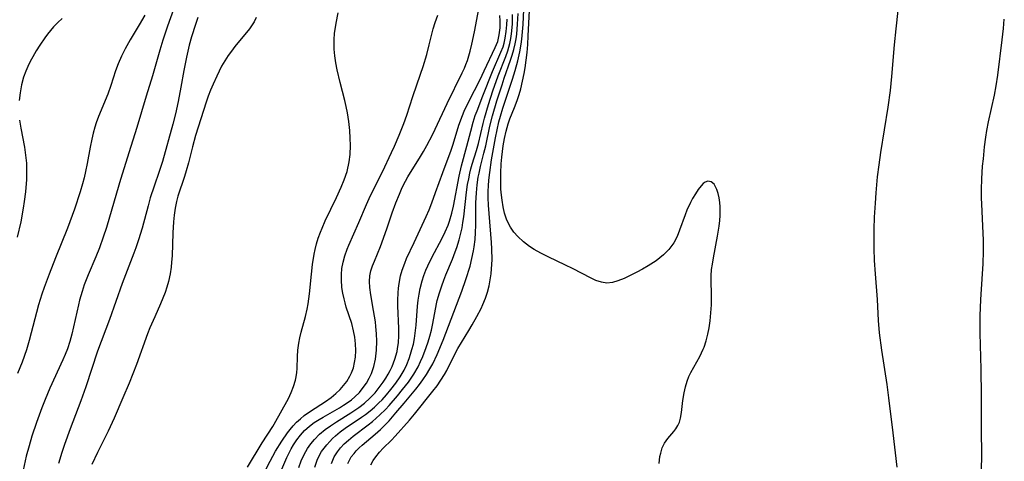
# Model space of a CAD drawing. Units: inches. Extents: x 2085977 to 2091398, y 233544 to 238941.
# Drawn here: x 2087565 to 2087681, y 237355 to 237407 of the extents above; entities that cross this region are included whole.
import ezdxf

# ---------------------------------------------------------------- set-up
doc = ezdxf.new("R2010")
doc.units = ezdxf.units.IN
doc.header["$MEASUREMENT"] = 0
doc.layers.add('c_02_T13S_R19E', color=146, linetype='Continuous')

msp = doc.modelspace()

# ---------------------------------------------------------------- linework, layer by layer
at = {"layer": 'c_02_T13S_R19E'}
for points in [[(2087584.08, 237410.21, 862), (2087582.71, 237406.37, 862), (2087582.15, 237404.71, 862), (2087581.79, 237403.54, 862), (2087580.93, 237400.53, 862), (2087580.19, 237398.13, 862), (2087579.1, 237394.42, 862), (2087578.4, 237392.18, 862), (2087577.16, 237388.3, 862), (2087575.87, 237383.84, 862), (2087575.51, 237382.66, 862), (2087575.13, 237381.5, 862), (2087574.67, 237380.24, 862), (2087574.25, 237379.19, 862), (2087573.36, 237377.07, 862), (2087572.9, 237375.88, 862), (2087572.64, 237375.09, 862), (2087572.35, 237374.09, 862), (2087572.21, 237373.54, 862), (2087571.41, 237370.07, 862), (2087571.18, 237369.21, 862), (2087570.92, 237368.36, 862), (2087570.65, 237367.66, 862), (2087570.38, 237367.03, 862), (2087568.85, 237363.71, 862), (2087568.28, 237362.39, 862), (2087567.88, 237361.39, 862), (2087567.25, 237359.66, 862), (2087566.7, 237358.04, 862), (2087566.38, 237356.93, 862), (2087566.05, 237355.69, 862), (2087565.56, 237353.5, 862)], [(2087606.67, 237354.69, 872), (2087606.94, 237355.17, 872), (2087607.25, 237355.62, 872), (2087607.71, 237356.17, 872), (2087608.13, 237356.62, 872), (2087609.1, 237357.57, 872), (2087609.54, 237358.04, 872), (2087611.21, 237359.93, 872), (2087611.83, 237360.66, 872), (2087613.99, 237363.34, 872), (2087614.48, 237364, 872), (2087614.93, 237364.65, 872), (2087615.34, 237365.32, 872), (2087615.61, 237365.8, 872), (2087616.58, 237367.71, 872), (2087616.94, 237368.37, 872), (2087618.23, 237370.5, 872), (2087618.63, 237371.17, 872), (2087619.18, 237372.17, 872), (2087619.66, 237373.11, 872), (2087619.87, 237373.56, 872), (2087620.18, 237374.32, 872), (2087620.41, 237375.02, 872), (2087620.6, 237375.75, 872), (2087620.75, 237376.47, 872), (2087620.85, 237377.19, 872), (2087620.91, 237377.79, 872), (2087620.96, 237378.83, 872), (2087620.94, 237380.14, 872), (2087620.91, 237380.88, 872), (2087620.62, 237384.28, 872), (2087620.55, 237385.26, 872), (2087620.51, 237386.15, 872), (2087620.51, 237386.92, 872), (2087620.54, 237387.56, 872), (2087620.58, 237388.2, 872), (2087620.68, 237389.11, 872), (2087620.91, 237390.6, 872), (2087621.38, 237393.2, 872), (2087621.57, 237394.16, 872), (2087621.77, 237395.09, 872), (2087621.95, 237395.78, 872), (2087622.23, 237396.71, 872), (2087623.37, 237400.11, 872), (2087623.69, 237401.15, 872), (2087624.01, 237402.27, 872), (2087624.25, 237403.34, 872), (2087624.4, 237404.25, 872), (2087624.48, 237404.84, 872), (2087624.56, 237405.71, 872), (2087624.62, 237406.58, 872), (2087624.78, 237410.13, 872)], [(2087668.72, 237354.39, 876), (2087668.22, 237358.44, 876), (2087667.73, 237362.57, 876), (2087667.51, 237364.16, 876), (2087666.9, 237368.17, 876), (2087666.64, 237370.23, 876), (2087666.52, 237371.67, 876), (2087666.38, 237374.16, 876), (2087666.15, 237377.17, 876), (2087666.04, 237378.74, 876), (2087665.99, 237380.17, 876), (2087665.98, 237380.9, 876), (2087666, 237382.43, 876), (2087666.05, 237383.84, 876), (2087666.14, 237385.5, 876), (2087666.22, 237386.74, 876), (2087666.4, 237388.6, 876), (2087666.58, 237390.03, 876), (2087666.79, 237391.49, 876), (2087667.65, 237396.84, 876), (2087667.92, 237398.8, 876), (2087668.08, 237400.43, 876), (2087668.39, 237404.16, 876), (2087668.57, 237406.05, 876), (2087669.11, 237410.77, 876)], [(2087596.05, 237353.9, 862), (2087596.78, 237355.54, 862), (2087597.29, 237356.55, 862), (2087597.57, 237357.03, 862), (2087597.95, 237357.62, 862), (2087598.37, 237358.19, 862), (2087598.87, 237358.74, 862), (2087599.44, 237359.25, 862), (2087599.99, 237359.65, 862), (2087600.57, 237360.02, 862), (2087601.04, 237360.3, 862), (2087602.99, 237361.4, 862), (2087603.46, 237361.69, 862), (2087604.1, 237362.12, 862), (2087604.39, 237362.33, 862), (2087604.8, 237362.68, 862), (2087605.32, 237363.21, 862), (2087605.78, 237363.78, 862), (2087606.16, 237364.31, 862), (2087606.49, 237364.87, 862), (2087606.76, 237365.45, 862), (2087607.04, 237366.27, 862), (2087607.22, 237367.12, 862), (2087607.35, 237368.19, 862), (2087607.38, 237369.26, 862), (2087607.34, 237370.13, 862), (2087607.27, 237370.99, 862), (2087607.21, 237371.51, 862), (2087606.99, 237372.87, 862), (2087606.66, 237374.69, 862), (2087606.54, 237375.59, 862), (2087606.51, 237376.27, 862), (2087606.56, 237376.93, 862), (2087606.68, 237377.53, 862), (2087606.88, 237378.13, 862), (2087607.09, 237378.68, 862), (2087607.81, 237380.41, 862), (2087608.18, 237381.38, 862), (2087608.61, 237382.6, 862), (2087609.2, 237384.37, 862), (2087609.62, 237385.55, 862), (2087610.03, 237386.57, 862), (2087610.38, 237387.36, 862), (2087610.77, 237388.12, 862), (2087611.04, 237388.62, 862), (2087612.51, 237390.99, 862), (2087612.87, 237391.59, 862), (2087613.28, 237392.31, 862), (2087613.94, 237393.58, 862), (2087614.26, 237394.23, 862), (2087615.68, 237397.26, 862), (2087617.45, 237400.87, 862), (2087617.69, 237401.4, 862), (2087617.88, 237401.85, 862), (2087618.05, 237402.32, 862), (2087618.23, 237402.87, 862), (2087618.39, 237403.42, 862), (2087618.59, 237404.23, 862), (2087618.88, 237405.68, 862), (2087619.5, 237409.04, 862)], [(2087592.12, 237354.41, 858), (2087593.85, 237357.26, 858), (2087595.1, 237359.18, 858), (2087595.27, 237359.46, 858), (2087596.96, 237362.49, 858), (2087597.29, 237363.18, 858), (2087597.57, 237363.9, 858), (2087597.8, 237364.64, 858), (2087597.88, 237365.03, 858), (2087597.96, 237365.54, 858), (2087598, 237366.04, 858), (2087598.04, 237367.45, 858), (2087598.07, 237368.19, 858), (2087598.17, 237369.01, 858), (2087598.29, 237369.65, 858), (2087598.44, 237370.29, 858), (2087598.95, 237372.15, 858), (2087599.17, 237373.03, 858), (2087599.29, 237373.63, 858), (2087599.38, 237374.24, 858), (2087599.45, 237374.83, 858), (2087599.66, 237377.16, 858), (2087599.79, 237378.3, 858), (2087599.98, 237379.49, 858), (2087600.11, 237380.06, 858), (2087600.28, 237380.72, 858), (2087600.48, 237381.38, 858), (2087600.73, 237382.09, 858), (2087600.92, 237382.57, 858), (2087601.3, 237383.42, 858), (2087602.61, 237386.18, 858), (2087603.16, 237387.39, 858), (2087603.52, 237388.26, 858), (2087603.87, 237389.25, 858), (2087604.12, 237390.38, 858), (2087604.22, 237391.26, 858), (2087604.26, 237392.29, 858), (2087604.25, 237393.18, 858), (2087604.19, 237394.06, 858), (2087604.07, 237395.13, 858), (2087603.92, 237396.14, 858), (2087603.78, 237396.89, 858), (2087603.61, 237397.62, 858), (2087603.05, 237399.74, 858), (2087602.69, 237401.21, 858), (2087602.53, 237402.05, 858), (2087602.41, 237402.86, 858), (2087602.34, 237403.66, 858), (2087602.33, 237404.19, 858), (2087602.35, 237404.78, 858), (2087602.4, 237405.49, 858), (2087602.58, 237406.72, 858), (2087602.8, 237407.93, 858)], [(2087602.02, 237354.84, 868), (2087602.36, 237355.62, 868), (2087602.73, 237356.19, 868), (2087603.11, 237356.68, 868), (2087603.54, 237357.14, 868), (2087604.04, 237357.6, 868), (2087604.58, 237358.05, 868), (2087606.37, 237359.39, 868), (2087606.87, 237359.78, 868), (2087607.74, 237360.55, 868), (2087608.38, 237361.18, 868), (2087608.83, 237361.67, 868), (2087609.8, 237362.8, 868), (2087610.42, 237363.55, 868), (2087611.1, 237364.42, 868), (2087611.43, 237364.89, 868), (2087611.75, 237365.37, 868), (2087612.24, 237366.23, 868), (2087612.54, 237366.84, 868), (2087612.81, 237367.46, 868), (2087613.21, 237368.49, 868), (2087613.43, 237369.17, 868), (2087613.63, 237369.85, 868), (2087613.81, 237370.54, 868), (2087613.95, 237371.15, 868), (2087614.11, 237371.97, 868), (2087614.4, 237373.64, 868), (2087614.49, 237374.04, 868), (2087614.75, 237374.96, 868), (2087615.02, 237375.78, 868), (2087615.26, 237376.43, 868), (2087615.51, 237377.07, 868), (2087616.28, 237378.91, 868), (2087616.62, 237379.78, 868), (2087616.79, 237380.27, 868), (2087617.08, 237381.17, 868), (2087617.29, 237381.98, 868), (2087617.42, 237382.59, 868), (2087617.53, 237383.22, 868), (2087617.62, 237383.88, 868), (2087617.95, 237386.81, 868), (2087618.08, 237387.7, 868), (2087618.2, 237388.37, 868), (2087618.34, 237389.04, 868), (2087618.47, 237389.57, 868), (2087618.62, 237390.1, 868), (2087619.11, 237391.72, 868), (2087619.34, 237392.55, 868), (2087619.89, 237394.9, 868), (2087620.05, 237395.54, 868), (2087620.52, 237397.15, 868), (2087621.05, 237398.75, 868), (2087621.67, 237400.5, 868), (2087622.58, 237402.8, 868), (2087622.8, 237403.45, 868), (2087623.04, 237404.33, 868), (2087623.16, 237404.9, 868), (2087623.24, 237405.47, 868), (2087623.35, 237406.59, 868), (2087623.38, 237407.74, 868)], [(2087603.96, 237354.84, 870), (2087604.37, 237355.6, 870), (2087604.69, 237356.03, 870), (2087604.94, 237356.32, 870), (2087605.28, 237356.68, 870), (2087605.64, 237357.01, 870), (2087607.18, 237358.29, 870), (2087607.79, 237358.83, 870), (2087608.43, 237359.45, 870), (2087608.82, 237359.87, 870), (2087609.63, 237360.79, 870), (2087610.58, 237361.95, 870), (2087611.97, 237363.6, 870), (2087612.39, 237364.14, 870), (2087612.79, 237364.69, 870), (2087613.22, 237365.33, 870), (2087613.63, 237365.99, 870), (2087613.96, 237366.58, 870), (2087614.5, 237367.69, 870), (2087615.21, 237369.38, 870), (2087617.41, 237375.14, 870), (2087617.88, 237376.52, 870), (2087618.36, 237378.07, 870), (2087618.59, 237378.97, 870), (2087618.77, 237379.89, 870), (2087618.85, 237380.37, 870), (2087618.95, 237381.22, 870), (2087619.01, 237382.07, 870), (2087619.04, 237382.92, 870), (2087619.06, 237385.54, 870), (2087619.08, 237386.14, 870), (2087619.11, 237386.73, 870), (2087619.2, 237387.66, 870), (2087619.33, 237388.59, 870), (2087619.42, 237389.04, 870), (2087619.6, 237389.84, 870), (2087620, 237391.39, 870), (2087620.21, 237392.25, 870), (2087620.71, 237394.58, 870), (2087621.01, 237395.8, 870), (2087621.53, 237397.57, 870), (2087622.13, 237399.46, 870), (2087622.38, 237400.22, 870), (2087623.14, 237402.35, 870), (2087623.34, 237402.96, 870), (2087623.53, 237403.62, 870), (2087623.69, 237404.29, 870), (2087623.79, 237404.86, 870), (2087623.87, 237405.43, 870), (2087623.97, 237406.61, 870), (2087624.02, 237407.84, 870)], [(2087640.67, 237354.83, 874), (2087640.75, 237355.66, 874), (2087640.83, 237356.04, 874), (2087641.02, 237356.67, 874), (2087641.29, 237357.23, 874), (2087641.66, 237357.76, 874), (2087642.39, 237358.6, 874), (2087642.62, 237358.9, 874), (2087642.87, 237359.33, 874), (2087643.04, 237359.7, 874), (2087643.18, 237360.18, 874), (2087643.3, 237360.86, 874), (2087643.45, 237362.25, 874), (2087643.59, 237363.17, 874), (2087643.74, 237363.85, 874), (2087643.94, 237364.54, 874), (2087644.16, 237365.09, 874), (2087644.39, 237365.56, 874), (2087645.43, 237367.46, 874), (2087645.83, 237368.29, 874), (2087645.94, 237368.56, 874), (2087646.19, 237369.3, 874), (2087646.39, 237370.06, 874), (2087646.55, 237370.83, 874), (2087646.67, 237371.66, 874), (2087646.76, 237372.59, 874), (2087646.82, 237373.52, 874), (2087646.83, 237374.74, 874), (2087646.8, 237376.36, 874), (2087646.8, 237376.93, 874), (2087646.84, 237377.7, 874), (2087646.92, 237378.32, 874), (2087647.05, 237379.06, 874), (2087647.54, 237381.61, 874), (2087647.73, 237382.8, 874), (2087647.8, 237383.45, 874), (2087647.84, 237384.06, 874), (2087647.85, 237384.66, 874), (2087647.83, 237385.06, 874), (2087647.79, 237385.6, 874), (2087647.72, 237386.12, 874), (2087647.6, 237386.64, 874), (2087647.45, 237387.11, 874), (2087647.31, 237387.43, 874), (2087647.12, 237387.73, 874), (2087646.79, 237388.02, 874), (2087646.37, 237388.1, 874), (2087646.08, 237387.99, 874), (2087645.84, 237387.81, 874), (2087645.61, 237387.57, 874), (2087645.26, 237387.13, 874), (2087644.92, 237386.62, 874), (2087644.59, 237386.06, 874), (2087644.35, 237385.58, 874), (2087643.93, 237384.67, 874), (2087643.72, 237384.13, 874), (2087643.06, 237382.31, 874), (2087642.77, 237381.59, 874), (2087642.38, 237380.83, 874), (2087641.8, 237380.05, 874), (2087641.16, 237379.41, 874), (2087640.73, 237379.06, 874), (2087640.28, 237378.73, 874), (2087639.36, 237378.14, 874), (2087638.7, 237377.75, 874), (2087638.03, 237377.39, 874), (2087637.24, 237376.98, 874), (2087636.52, 237376.63, 874), (2087635.8, 237376.34, 874), (2087635.15, 237376.16, 874), (2087634.5, 237376.1, 874), (2087633.85, 237376.19, 874), (2087633.2, 237376.41, 874), (2087632.62, 237376.67, 874), (2087630.42, 237377.82, 874), (2087629.61, 237378.22, 874), (2087627.56, 237379.18, 874), (2087626.72, 237379.6, 874), (2087625.91, 237380.05, 874), (2087625.38, 237380.4, 874), (2087624.66, 237380.97, 874), (2087624, 237381.59, 874), (2087623.53, 237382.11, 874), (2087623.12, 237382.68, 874), (2087622.76, 237383.35, 874), (2087622.65, 237383.62, 874), (2087622.42, 237384.33, 874), (2087622.25, 237385.08, 874), (2087622.13, 237385.86, 874), (2087622.06, 237386.45, 874), (2087622.01, 237387.17, 874), (2087621.98, 237387.9, 874), (2087621.99, 237389.06, 874), (2087622.04, 237390.16, 874), (2087622.1, 237390.94, 874), (2087622.26, 237392.26, 874), (2087622.41, 237393.14, 874), (2087622.61, 237394.01, 874), (2087622.85, 237394.85, 874), (2087623.06, 237395.44, 874), (2087623.6, 237396.79, 874), (2087623.91, 237397.6, 874), (2087624.14, 237398.31, 874), (2087624.33, 237398.97, 874), (2087624.56, 237399.87, 874), (2087624.74, 237400.77, 874), (2087624.86, 237401.47, 874), (2087624.99, 237402.37, 874), (2087625.09, 237403.28, 874), (2087625.16, 237404.19, 874), (2087625.22, 237405.22, 874), (2087625.36, 237408.2, 874)], [(2087580.04, 237407.66, 864), (2087579.37, 237406.51, 864), (2087578.29, 237404.74, 864), (2087577.7, 237403.68, 864), (2087577.27, 237402.82, 864), (2087576.89, 237401.93, 864), (2087576.58, 237401.11, 864), (2087576.02, 237399.38, 864), (2087575.66, 237398.36, 864), (2087574.58, 237395.71, 864), (2087574.31, 237394.99, 864), (2087574.14, 237394.47, 864), (2087573.94, 237393.77, 864), (2087573.77, 237393.06, 864), (2087573.58, 237392.12, 864), (2087573.24, 237390.19, 864), (2087573.05, 237389.24, 864), (2087572.87, 237388.5, 864), (2087572.67, 237387.77, 864), (2087572.4, 237386.85, 864), (2087571.75, 237384.82, 864), (2087571.21, 237383.3, 864), (2087570.92, 237382.55, 864), (2087569.52, 237379.08, 864), (2087568.76, 237377.15, 864), (2087568.18, 237375.58, 864), (2087567.91, 237374.8, 864), (2087567.51, 237373.51, 864), (2087566.39, 237369.31, 864), (2087566.07, 237368.23, 864), (2087565.56, 237366.78, 864), (2087565.03, 237365.43, 864)], [(2087570.27, 237407.28, 866), (2087569.77, 237406.81, 866), (2087569.26, 237406.27, 866), (2087568.91, 237405.86, 866), (2087568.57, 237405.44, 866), (2087568.25, 237405.01, 866), (2087567.66, 237404.14, 866), (2087567.23, 237403.45, 866), (2087566.82, 237402.75, 866), (2087566.53, 237402.19, 866), (2087566.25, 237401.63, 866), (2087566, 237401.06, 866), (2087565.75, 237400.35, 866), (2087565.49, 237399.45, 866), (2087565.32, 237398.52, 866), (2087565.21, 237397.62, 866)], [(2087586.27, 237407.38, 860), (2087585.99, 237406.55, 860), (2087585.54, 237405.1, 860), (2087585.27, 237404.11, 860), (2087584.95, 237402.72, 860), (2087584.64, 237401.16, 860), (2087584.28, 237399.16, 860), (2087583.96, 237397.48, 860), (2087583.63, 237396.02, 860), (2087583.33, 237394.83, 860), (2087582.1, 237390.43, 860), (2087581.73, 237389.26, 860), (2087581.14, 237387.53, 860), (2087580.68, 237386.13, 860), (2087580.42, 237385.21, 860), (2087579.7, 237382.58, 860), (2087579.28, 237381.2, 860), (2087578.97, 237380.25, 860), (2087578.74, 237379.63, 860), (2087577.74, 237377.08, 860), (2087577.35, 237376.03, 860), (2087575.87, 237371.82, 860), (2087574.47, 237368.06, 860), (2087573.06, 237363.86, 860), (2087572.48, 237362.2, 860), (2087571.24, 237358.91, 860), (2087570.57, 237357.07, 860), (2087570.25, 237356.11, 860), (2087569.84, 237354.83, 860)], [(2087593.14, 237407.4, 858), (2087592.92, 237406.89, 858), (2087592.61, 237406.4, 858), (2087592.38, 237406.07, 858), (2087590.65, 237403.98, 858), (2087590.23, 237403.43, 858), (2087589.84, 237402.89, 858), (2087589.45, 237402.28, 858), (2087589.08, 237401.64, 858), (2087588.78, 237401.07, 858), (2087588.5, 237400.49, 858), (2087588.08, 237399.54, 858), (2087587.78, 237398.83, 858), (2087587.5, 237398.11, 858), (2087587.26, 237397.41, 858), (2087586.02, 237393.5, 858), (2087585.64, 237392.15, 858), (2087585.17, 237390.26, 858), (2087584.92, 237389.33, 858), (2087584.71, 237388.66, 858), (2087583.92, 237386.34, 858), (2087583.75, 237385.71, 858), (2087583.6, 237384.92, 858), (2087583.49, 237384.11, 858), (2087583.42, 237383.29, 858), (2087583.35, 237382.03, 858), (2087583.24, 237379.32, 858), (2087583.18, 237378.57, 858), (2087583.12, 237377.96, 858), (2087583.01, 237377.17, 858), (2087582.81, 237376.26, 858), (2087582.63, 237375.62, 858), (2087582.42, 237374.98, 858), (2087582.17, 237374.31, 858), (2087581.89, 237373.65, 858), (2087581.2, 237372.13, 858), (2087580.62, 237370.82, 858), (2087580.35, 237370.11, 858), (2087579.04, 237366.51, 858), (2087578.19, 237364.3, 858), (2087577.45, 237362.56, 858), (2087576.4, 237360.17, 858), (2087575.7, 237358.65, 858), (2087574.45, 237356.11, 858), (2087573.79, 237354.73, 858)], [(2087592.95, 237351.55, 860), (2087594.79, 237355.1, 860), (2087595.45, 237356.3, 860), (2087596.17, 237357.47, 860), (2087596.84, 237358.45, 860), (2087597.15, 237358.85, 860), (2087597.52, 237359.29, 860), (2087597.91, 237359.7, 860), (2087598.36, 237360.11, 860), (2087598.83, 237360.49, 860), (2087599.57, 237361.01, 860), (2087601.32, 237362.14, 860), (2087601.99, 237362.62, 860), (2087602.54, 237363.07, 860), (2087603.05, 237363.55, 860), (2087603.46, 237364.01, 860), (2087603.84, 237364.5, 860), (2087604.21, 237365.12, 860), (2087604.39, 237365.5, 860), (2087604.61, 237366.12, 860), (2087604.76, 237366.72, 860), (2087604.85, 237367.35, 860), (2087604.9, 237368.15, 860), (2087604.86, 237368.95, 860), (2087604.77, 237369.7, 860), (2087604.63, 237370.45, 860), (2087604.41, 237371.32, 860), (2087603.78, 237373.27, 860), (2087603.64, 237373.75, 860), (2087603.52, 237374.23, 860), (2087603.38, 237374.89, 860), (2087603.27, 237375.56, 860), (2087603.2, 237376.46, 860), (2087603.2, 237377.1, 860), (2087603.27, 237377.83, 860), (2087603.41, 237378.56, 860), (2087603.62, 237379.32, 860), (2087603.87, 237380.07, 860), (2087604.07, 237380.57, 860), (2087605.26, 237383.25, 860), (2087606.16, 237385.37, 860), (2087606.47, 237386.05, 860), (2087606.83, 237386.81, 860), (2087608.05, 237389.22, 860), (2087609.12, 237391.49, 860), (2087609.45, 237392.21, 860), (2087610.02, 237393.54, 860), (2087610.55, 237394.88, 860), (2087610.9, 237395.88, 860), (2087611.61, 237398.08, 860), (2087612.54, 237400.71, 860), (2087612.85, 237401.63, 860), (2087613.25, 237403.01, 860), (2087613.55, 237404.15, 860), (2087614.01, 237406.04, 860), (2087614.24, 237406.78, 860), (2087614.58, 237407.67, 860)], [(2087598.17, 237354.38, 864), (2087598.47, 237355.15, 864), (2087598.81, 237355.88, 864), (2087599.21, 237356.59, 864), (2087599.59, 237357.14, 864), (2087600.01, 237357.66, 864), (2087600.61, 237358.27, 864), (2087601.27, 237358.82, 864), (2087601.91, 237359.28, 864), (2087602.63, 237359.76, 864), (2087604.31, 237360.8, 864), (2087604.79, 237361.11, 864), (2087605.25, 237361.44, 864), (2087605.92, 237361.96, 864), (2087606.55, 237362.52, 864), (2087607.17, 237363.17, 864), (2087607.66, 237363.77, 864), (2087608.12, 237364.4, 864), (2087608.43, 237364.87, 864), (2087608.72, 237365.35, 864), (2087608.96, 237365.8, 864), (2087609.17, 237366.25, 864), (2087609.51, 237367.12, 864), (2087609.76, 237368.02, 864), (2087609.83, 237368.37, 864), (2087609.92, 237369.05, 864), (2087609.96, 237369.9, 864), (2087609.96, 237370.76, 864), (2087609.87, 237373.41, 864), (2087609.87, 237374.09, 864), (2087609.89, 237374.95, 864), (2087609.93, 237375.51, 864), (2087609.99, 237376.06, 864), (2087610.15, 237376.93, 864), (2087610.35, 237377.62, 864), (2087610.66, 237378.44, 864), (2087610.88, 237378.97, 864), (2087611.76, 237380.89, 864), (2087613.19, 237383.93, 864), (2087613.54, 237384.74, 864), (2087613.87, 237385.56, 864), (2087614.31, 237386.75, 864), (2087615.15, 237389.11, 864), (2087616.13, 237391.77, 864), (2087616.36, 237392.45, 864), (2087617.06, 237394.71, 864), (2087617.47, 237395.84, 864), (2087617.68, 237396.36, 864), (2087618.2, 237397.48, 864), (2087619.54, 237400.07, 864), (2087620.04, 237401.09, 864), (2087621.34, 237403.84, 864), (2087621.62, 237404.55, 864), (2087621.81, 237405.35, 864), (2087621.91, 237406.17, 864), (2087621.93, 237407.01, 864), (2087621.88, 237407.63, 864)], [(2087600.06, 237354.42, 866), (2087600.35, 237355.21, 866), (2087600.63, 237355.8, 866), (2087600.87, 237356.23, 866), (2087601.15, 237356.64, 866), (2087601.47, 237357.04, 866), (2087601.82, 237357.43, 866), (2087602.16, 237357.77, 866), (2087602.51, 237358.09, 866), (2087603.07, 237358.55, 866), (2087603.66, 237358.99, 866), (2087605.56, 237360.29, 866), (2087606.04, 237360.62, 866), (2087606.58, 237361.04, 866), (2087607.1, 237361.48, 866), (2087607.63, 237361.97, 866), (2087607.99, 237362.35, 866), (2087608.52, 237362.94, 866), (2087609.03, 237363.55, 866), (2087609.6, 237364.29, 866), (2087610.12, 237365.05, 866), (2087610.58, 237365.83, 866), (2087610.9, 237366.5, 866), (2087611.18, 237367.19, 866), (2087611.36, 237367.71, 866), (2087611.52, 237368.25, 866), (2087611.68, 237368.9, 866), (2087611.81, 237369.56, 866), (2087611.95, 237370.52, 866), (2087612.02, 237371.14, 866), (2087612.18, 237373.39, 866), (2087612.25, 237374.09, 866), (2087612.35, 237374.78, 866), (2087612.48, 237375.47, 866), (2087612.71, 237376.34, 866), (2087612.92, 237376.97, 866), (2087613.17, 237377.63, 866), (2087613.39, 237378.14, 866), (2087613.85, 237379.09, 866), (2087615.06, 237381.38, 866), (2087615.44, 237382.15, 866), (2087615.78, 237382.93, 866), (2087615.95, 237383.38, 866), (2087616.22, 237384.33, 866), (2087616.41, 237385.16, 866), (2087617.07, 237388.69, 866), (2087617.35, 237389.89, 866), (2087617.99, 237392.24, 866), (2087618.44, 237394.01, 866), (2087618.73, 237395.06, 866), (2087618.98, 237395.82, 866), (2087619.19, 237396.4, 866), (2087619.88, 237398.17, 866), (2087621.02, 237401.02, 866), (2087622.01, 237403.31, 866), (2087622.25, 237403.95, 866), (2087622.37, 237404.38, 866), (2087622.51, 237404.95, 866), (2087622.63, 237405.73, 866), (2087622.71, 237406.54, 866), (2087622.73, 237407.19, 866)], [(2087678.62, 237353.17, 878), (2087678.68, 237355.52, 878), (2087678.65, 237359.16, 878), (2087678.66, 237362.86, 878), (2087678.6, 237365.94, 878), (2087678.48, 237370.18, 878), (2087678.47, 237371.17, 878), (2087678.48, 237372.23, 878), (2087678.55, 237374.15, 878), (2087678.77, 237377.17, 878), (2087678.84, 237378.37, 878), (2087678.89, 237379.85, 878), (2087678.88, 237381.19, 878), (2087678.85, 237381.93, 878), (2087678.72, 237384.57, 878), (2087678.66, 237386.17, 878), (2087678.65, 237387.12, 878), (2087678.69, 237388.37, 878), (2087678.78, 237389.85, 878), (2087678.86, 237390.74, 878), (2087679.01, 237392.15, 878), (2087679.16, 237393.3, 878), (2087679.28, 237394.07, 878), (2087679.46, 237395.09, 878), (2087680.18, 237398.25, 878), (2087680.37, 237399.33, 878), (2087680.55, 237400.59, 878), (2087681.07, 237404.76, 878), (2087681.23, 237406.09, 878), (2087681.33, 237407.18, 878)], [(2087565.27, 237395.27, 866), (2087565.41, 237394.34, 866), (2087565.85, 237392.1, 866), (2087565.98, 237391.17, 866), (2087566.07, 237390.21, 866), (2087566.09, 237389.7, 866), (2087566.1, 237389.18, 866), (2087566.07, 237388.31, 866), (2087565.95, 237386.84, 866), (2087565.81, 237385.72, 866), (2087565.69, 237384.92, 866), (2087565.4, 237383.32, 866), (2087564.99, 237381.49, 866)]]:
    msp.add_polyline3d(points, dxfattribs=at)

doc.saveas('drawing.dxf')
